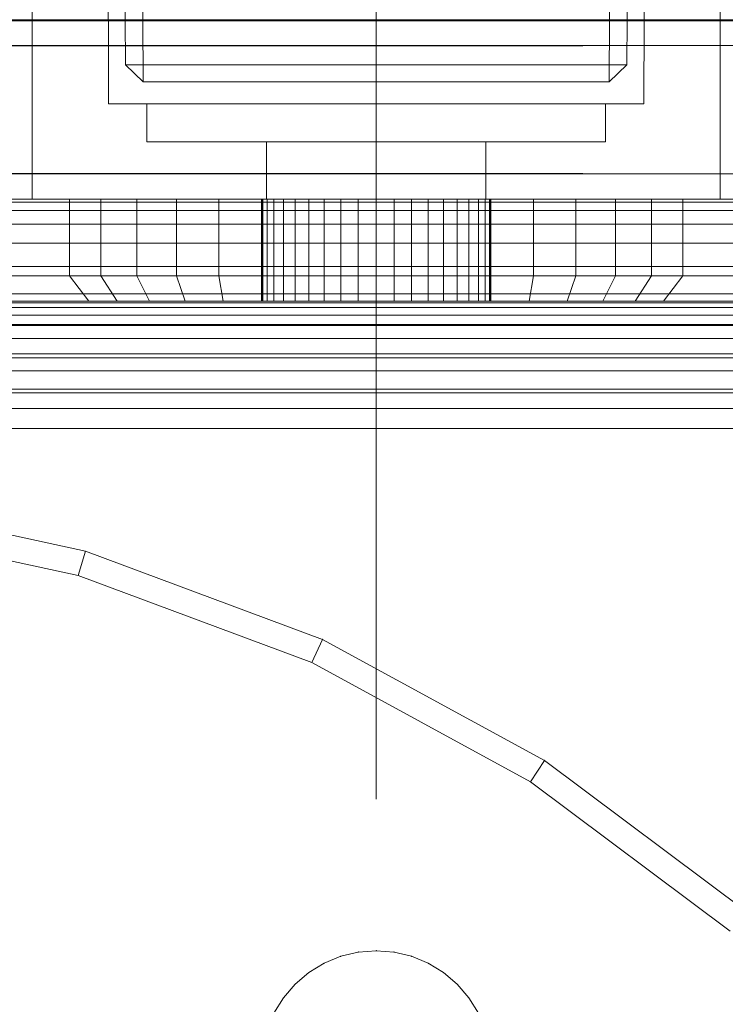
# Model space of a CAD drawing. Units: millimetres. Extents: x -912 to 5893, y -448 to 5842.
# Drawn here: x 2301 to 2329, y 2447 to 2486 of the extents above; entities that cross this region are included whole.
import ezdxf

# ---------------------------------------------------------------- set-up
doc = ezdxf.new("R2010")
doc.units = ezdxf.units.MM
for name, pattern in [('Dashed', [56.444445, 28.222222, -28.222222]), ('Dot & Dashed', [67.027776, 35.277777, -17.638888, 0, -14.111111]), ('Hidden Line', [39.122222, 28.222222, -10.9]), ('Wipeout_Contour', [1000, 0, -1000])]:
    doc.linetypes.add(name, pattern=pattern)
for name, color, linetype, lineweight in [('2D Drafting - General_Pen_No__101', 7, 'Continuous', 20), ('2D Drafting - General_Pen_No__62', 7, 'Continuous', 20), ('Interior - Furniture _Pen_No__101', 7, 'Continuous', 20), ('Interior - Furniture _Pen_No__87', 7, 'Continuous', 20), ('Structural - Bearing_Pen_No__69', 7, 'Continuous', 20), ('Structural - Bearing_Pen_No__87', 7, 'Continuous', 20), ('Structural - Bearing_Pen_No__89', 7, 'Continuous', 20), ('Structural - Bearing_Pen_No__90', 7, 'Continuous', 20)]:
    doc.layers.add(name, color=color, linetype=linetype, lineweight=lineweight)
for name, color, linetype in [('Dimensions', 7, 'Continuous'), ('Interior - Furniture', 7, 'Continuous'), ('Structural - Bearing', 7, 'Continuous')]:
    doc.layers.add(name, color=color, linetype=linetype)
doc.styles.get("Standard").update_dxf_attribs({"font": 'arial.ttf'})
doc.dimstyles.new('Leikkiset keinu', dxfattribs={"dimtxt": 150, "dimasz": 2.5, "dimexe": 0.06, "dimexo": 0.625, "dimtad": 0, "dimtih": 1, "dimtoh": 1, "dimdec": 0, "dimtxsty": 'Standard', "dimcen": 2.5, "dimadec": 0, "dimazin": 0, "dimtfac": 1, "dimtmove": 0, "dimatfit": 3, "dimfxl": 1, "dimarcsym": 0})

# ---------------------------------------------------------------- blocks, each defined once
blk = doc.blocks.new('Slab_4', base_point=(256, -330))
at = {"layer": 'Structural - Bearing_Pen_No__89', "linetype": 'Continuous', "flags": 128}
blk.add_lwpolyline([(256, -330), (324, -330, 0.414214), (330, -324), (330, -256, 0.414214), (324, -250), (256, -250, 0.414214), (250, -256), (250, -324, 0.414214)], format="xyb", close=True, dxfattribs=at)
blk = doc.blocks.new('Slab_5', base_point=(-318, 243))
at = {"layer": 'Structural - Bearing_Pen_No__89', "linetype": 'Continuous', "flags": 128}
blk.add_lwpolyline([(-318, 243), (-243, 243), (-243, 318), (243, 318), (243, 243), (318, 243), (318, -243), (243, -243), (243, -318), (-243, -318), (-243, -243), (-318, -243)], close=True, dxfattribs=at)
blk = doc.blocks.new('Wall_2', base_point=(249, -249))
at = {"color": 254, "linetype": 'Wipeout_Contour', "lineweight": 0, "ltscale": 1504.744842}
blk.add_wipeout([(249, -249), (324, -249), (318, -243), (243, -243)], dxfattribs=at).dxf.layer = 'Structural - Bearing'
at = {"layer": 'Structural - Bearing_Pen_No__87', "linetype": 'Continuous', "flags": 128}
for points in [[(318, -243), (243, -243)], [(249, -249), (324, -249)]]:
    blk.add_lwpolyline(points, dxfattribs=at)
blk = doc.blocks.new('A06_333(1)')
at = {"layer": 'Interior - Furniture _Pen_No__101', "linetype": 'Continuous'}
for p, q in [((29, -87, 29), (29, -29, 29)), ((29, -29, 29), (29, -87, 29)), ((29.111, -87, 29), (29.111, -29, 29)), ((29.111, -29, 29), (29.111, -87, 29)), ((29.44, -29, 29), (29.44, -87, 29)), ((29.44, -87, 29), (29.44, -29, 29)), ((29.981, -29, 29), (29.981, -87, 29)), ((29.981, -87, 29), (29.981, -29, 29)), ((30.719, -87, 29), (30.719, -29, 29)), ((30.719, -29, 29), (30.719, -87, 29)), ((31.636, -29, 29), (31.636, -87, 29)), ((31.636, -87, 29), (31.636, -29, 29)), ((32.71, -87, 29), (32.71, -29, 29)), ((32.71, -29, 29), (32.71, -87, 29)), ((33.914, -29, 29), (33.914, -87, 29)), ((33.914, -87, 29), (33.914, -29, 29)), ((35.219, -29, 29), (35.219, -87, 29)), ((35.219, -87, 29), (35.219, -29, 29)), ((36.592, -87, 29), (36.592, -29, 29)), ((36.592, -29, 29), (36.592, -87, 29)), ((38, -87, 29), (38, -29, 29)), ((38, -29, 29), (38, -87, 29)), ((57.592, -31.815, 29), (47.897, -29.707, 29)), ((47.897, -29.707, 29), (57.592, -31.815, 29)), ((57.592, -31.815, 29), (47.897, -29.707, 29)), ((47.897, -29.707, 29), (57.592, -31.815, 29)), ((33, -30, 29), (33, -86, 29)), ((33, -86, 29), (33, -30, 29)), ((33.062, -86, 29), (33.062, -30, 29)), ((33.245, -86, 29), (33.245, -30, 29)), ((33.545, -86, 29), (33.545, -30, 29)), ((33.955, -86, 29), (33.955, -30, 29)), ((34.464, -86, 29), (34.464, -30, 29)), ((35.061, -86, 29), (35.061, -30, 29)), ((35.73, -86, 29), (35.73, -30, 29)), ((36.455, -86, 29), (36.455, -30, 29)), ((37.218, -86, 29), (37.218, -30, 29)), ((38, -30, 29), (38, -86, 29)), ((38, -86, 29), (38, -30, 29)), ((47.754, -30.697, 29), (57.311, -32.774, 29)), ((57.311, -32.774, 29), (47.754, -30.697, 29)), ((57.311, -32.774, 29), (57.592, -31.815, 29)), ((57.592, -31.815, 29), (57.311, -32.774, 29)), ((66.889, -35.28, 29), (57.592, -31.815, 29)), ((66.889, -35.28, 29), (57.592, -31.815, 29)), ((57.592, -31.815, 29), (66.889, -35.28, 29)), ((57.592, -31.815, 29), (66.889, -35.28, 29)), ((57.311, -32.774, 29), (66.474, -36.19, 29)), ((66.474, -36.19, 29), (57.311, -32.774, 29)), ((66.474, -36.19, 29), (66.889, -35.28, 29)), ((66.889, -35.28, 29), (66.474, -36.19, 29)), ((75.599, -40.032, 29), (66.889, -35.28, 29)), ((75.599, -40.032, 29), (66.889, -35.28, 29)), ((66.889, -35.28, 29), (75.599, -40.032, 29)), ((66.889, -35.28, 29), (75.599, -40.032, 29)), ((66.474, -36.19, 29), (75.059, -40.873, 29)), ((75.059, -40.873, 29), (66.474, -36.19, 29)), ((29, -40.032, 29), (29, -45.974, 29)), ((29, -45.974, 29), (29, -40.032, 29)), ((32, -40.032, 29), (32, -45.974, 29)), ((32, -45.974, 29), (32, -40.032, 29)), ((75.599, -40.032, 29), (75.059, -40.873, 29)), ((75.059, -40.873, 29), (75.599, -40.032, 29)), ((83.545, -45.974, 29), (75.599, -40.032, 29)), ((75.599, -40.032, 29), (83.545, -45.974, 29)), ((83.545, -45.974, 29), (75.599, -40.032, 29)), ((75.599, -40.032, 29), (83.545, -45.974, 29)), ((33, -46.73, 29), (33, -40.873, 29)), ((33, -40.873, 29), (33, -46.73, 29)), ((75.059, -40.873, 29), (82.89, -46.73, 29)), ((82.89, -46.73, 29), (75.059, -40.873, 29)), ((29, -45.974, 29), (29, -47.202, 29)), ((32, -45.974, 29), (29, -45.974, 29)), ((29, -45.974, 29), (32, -45.974, 29)), ((29, -47.202, 29), (29, -45.974, 29)), ((32, -45.974, 29), (32, -47.202, 29)), ((33, -46.73, 29), (32, -45.974, 29)), ((32, -45.974, 29), (33, -46.73, 29)), ((32, -47.202, 29), (32, -45.974, 29)), ((33, -47.835, 29), (33, -46.73, 29)), ((33, -46.73, 29), (33, -47.835, 29)), ((29, -47.202, 29), (29, -48.615, 29)), ((32, -47.202, 29), (29, -47.202, 29)), ((29, -48.615, 29), (29, -47.202, 29)), ((32, -47.202, 29), (32, -48.615, 29)), ((33, -47.835, 29), (32, -47.202, 29)), ((32, -48.615, 29), (32, -47.202, 29)), ((33, -49.107, 29), (33, -47.835, 29)), ((33, -47.835, 29), (33, -49.107, 29)), ((29, -48.615, 29), (29, -50.172, 29)), ((32, -48.615, 29), (29, -48.615, 29)), ((29, -50.172, 29), (29, -48.615, 29)), ((29, -48.615, 29), (32, -48.615, 29)), ((32, -48.615, 29), (32, -50.172, 29)), ((33, -49.107, 29), (32, -48.615, 29)), ((32, -50.172, 29), (32, -48.615, 29)), ((32, -48.615, 29), (33, -49.107, 29)), ((33, -50.509, 29), (33, -49.107, 29)), ((33, -49.107, 29), (33, -50.509, 29)), ((29, -50.172, 29), (29, -51.829, 29)), ((29, -51.829, 29), (29, -50.172, 29)), ((29, -50.172, 29), (32, -50.172, 29)), ((32, -50.172, 29), (29, -50.172, 29)), ((32, -50.172, 29), (32, -51.829, 29)), ((32, -51.829, 29), (32, -50.172, 29)), ((32, -50.172, 29), (33, -50.509, 29)), ((33, -50.509, 29), (32, -50.172, 29)), ((33, -51.999, 29), (33, -50.509, 29)), ((33, -50.509, 29), (33, -51.999, 29)), ((29, -51.829, 29), (29, -53.535, 29)), ((32, -51.829, 29), (29, -51.829, 29)), ((29, -51.829, 29), (32, -51.829, 29)), ((29, -53.535, 29), (29, -51.829, 29)), ((32, -51.829, 29), (32, -53.535, 29)), ((33, -51.999, 29), (32, -51.829, 29)), ((32, -51.829, 29), (33, -51.999, 29)), ((32, -53.535, 29), (32, -51.829, 29)), ((33, -53.535, 29), (33, -51.999, 29)), ((33, -51.999, 29), (33, -53.535, 29)), ((33, -53.5, 29), (29, -53.5, 29)), ((29, -53.5, 29), (29, -53.555, 29)), ((29, -53.555, 29), (29, -53.5, 29)), ((29, -53.5, 29), (29, -53.555, 29)), ((29, -53.5, 29), (33, -53.5, 29)), ((29, -53.555, 29), (29, -53.5, 29)), ((29, -62.465, 29), (29, -53.535, 29)), ((29, -53.535, 29), (32, -53.535, 29)), ((29, -53.535, 29), (29, -62.465, 29)), ((32, -53.535, 29), (29, -53.535, 29)), ((29, -53.555, 29), (29, -53.72, 29)), ((33, -53.555, 29), (29, -53.555, 29)), ((29, -53.72, 29), (29, -53.555, 29)), ((29, -53.555, 29), (29, -53.72, 29)), ((33, -53.555, 29), (29, -53.555, 29)), ((29, -53.72, 29), (29, -53.555, 29)), ((29, -53.72, 29), (29, -53.99, 29)), ((33, -53.72, 29), (29, -53.72, 29)), ((29, -53.99, 29), (29, -53.72, 29)), ((29, -53.72, 29), (29, -53.99, 29)), ((33, -53.72, 29), (29, -53.72, 29)), ((29, -53.99, 29), (29, -53.72, 29)), ((32, -53.535, 29), (32, -62.465, 29)), ((33, -53.535, 29), (32, -53.535, 29)), ((32, -62.465, 29), (32, -53.535, 29)), ((32, -53.535, 29), (33, -53.535, 29)), ((33, -53.555, 29), (33, -53.5, 29)), ((33, -53.5, 29), (33, -53.555, 29)), ((33, -53.555, 29), (33, -53.5, 29)), ((33, -53.5, 29), (33, -53.555, 29)), ((33, -62.465, 29), (33, -53.535, 29)), ((33, -53.535, 29), (33, -62.465, 29)), ((33, -53.72, 29), (33, -53.555, 29)), ((33, -53.72, 29), (33, -53.555, 29)), ((33, -53.555, 29), (33, -53.72, 29)), ((33, -53.555, 29), (33, -53.72, 29)), ((33, -53.99, 29), (33, -53.72, 29)), ((33, -53.99, 29), (33, -53.72, 29)), ((33, -53.72, 29), (33, -53.99, 29)), ((33, -53.72, 29), (33, -53.99, 29)), ((33, -53.99, 29), (29, -53.99, 29)), ((29, -53.99, 29), (29, -54.359, 29)), ((29, -54.359, 29), (29, -53.99, 29)), ((29, -53.99, 29), (29, -54.359, 29)), ((33, -53.99, 29), (29, -53.99, 29)), ((29, -54.359, 29), (29, -53.99, 29)), ((33, -54.359, 29), (33, -53.99, 29)), ((33, -54.359, 29), (33, -53.99, 29)), ((33, -53.99, 29), (33, -54.359, 29)), ((33, -53.99, 29), (33, -54.359, 29)), ((60.957, -53.99, 29), (60.355, -54.359, 29)), ((60.355, -54.359, 29), (60.957, -53.99, 29)), ((60.957, -53.99, 29), (60.355, -54.359, 29)), ((60.355, -54.359, 29), (60.957, -53.99, 29)), ((29, -54.359, 29), (29, -54.818, 29)), ((33, -54.359, 29), (29, -54.359, 29)), ((29, -54.818, 29), (29, -54.359, 29)), ((29, -54.359, 29), (29, -54.818, 29)), ((33, -54.359, 29), (29, -54.359, 29)), ((29, -54.818, 29), (29, -54.359, 29)), ((33, -54.818, 29), (33, -54.359, 29)), ((33, -54.818, 29), (33, -54.359, 29)), ((33, -54.359, 29), (33, -54.818, 29)), ((33, -54.359, 29), (33, -54.818, 29)), ((59.818, -54.818, 29), (60.355, -54.359, 29)), ((60.355, -54.359, 29), (59.818, -54.818, 29)), ((60.355, -54.359, 29), (59.818, -54.818, 29)), ((59.818, -54.818, 29), (60.355, -54.359, 29)), ((33, -54.818, 29), (29, -54.818, 29)), ((29, -54.818, 29), (29, -55.355, 29)), ((29, -55.355, 29), (29, -54.818, 29)), ((29, -54.818, 29), (29, -55.355, 29)), ((33, -54.818, 29), (29, -54.818, 29)), ((29, -55.355, 29), (29, -54.818, 29)), ((33, -55.355, 29), (33, -54.818, 29)), ((33, -55.355, 29), (33, -54.818, 29)), ((33, -54.818, 29), (33, -55.355, 29)), ((33, -54.818, 29), (33, -55.355, 29)), ((59.818, -54.818, 29), (59.359, -55.355, 29)), ((59.359, -55.355, 29), (59.818, -54.818, 29)), ((59.818, -54.818, 29), (59.359, -55.355, 29)), ((59.359, -55.355, 29), (59.818, -54.818, 29)), ((29, -55.355, 29), (29, -55.957, 29)), ((33, -55.355, 29), (29, -55.355, 29)), ((29, -55.957, 29), (29, -55.355, 29)), ((29, -55.355, 29), (29, -55.957, 29)), ((33, -55.355, 29), (29, -55.355, 29)), ((29, -55.957, 29), (29, -55.355, 29)), ((33, -55.957, 29), (33, -55.355, 29)), ((33, -55.957, 29), (33, -55.355, 29)), ((33, -55.355, 29), (33, -55.957, 29)), ((33, -55.355, 29), (33, -55.957, 29)), ((58.99, -55.957, 29), (59.359, -55.355, 29)), ((59.359, -55.355, 29), (58.99, -55.957, 29)), ((59.359, -55.355, 29), (58.99, -55.957, 29)), ((58.99, -55.957, 29), (59.359, -55.355, 29)), ((29, -55.957, 29), (29, -56.609, 29)), ((33, -55.957, 29), (29, -55.957, 29)), ((29, -56.609, 29), (29, -55.957, 29)), ((29, -55.957, 29), (29, -56.609, 29)), ((33, -55.957, 29), (29, -55.957, 29)), ((29, -56.609, 29), (29, -55.957, 29)), ((33, -56.609, 29), (33, -55.957, 29)), ((33, -56.609, 29), (33, -55.957, 29)), ((33, -55.957, 29), (33, -56.609, 29)), ((33, -55.957, 29), (33, -56.609, 29)), ((58.72, -56.609, 29), (58.99, -55.957, 29)), ((58.99, -55.957, 29), (58.72, -56.609, 29)), ((58.99, -55.957, 29), (58.72, -56.609, 29)), ((58.72, -56.609, 29), (58.99, -55.957, 29)), ((33, -56.609, 29), (29, -56.609, 29)), ((29, -56.609, 29), (29, -57.296, 29)), ((29, -57.296, 29), (29, -56.609, 29)), ((29, -56.609, 29), (29, -57.296, 29)), ((33, -56.609, 29), (29, -56.609, 29)), ((29, -57.296, 29), (29, -56.609, 29)), ((33, -57.296, 29), (33, -56.609, 29)), ((33, -57.296, 29), (33, -56.609, 29)), ((33, -56.609, 29), (33, -57.296, 29)), ((33, -56.609, 29), (33, -57.296, 29)), ((58.72, -56.609, 29), (58.555, -57.296, 29)), ((58.555, -57.296, 29), (58.72, -56.609, 29)), ((58.72, -56.609, 29), (58.555, -57.296, 29)), ((58.555, -57.296, 29), (58.72, -56.609, 29)), ((29, -57.296, 29), (29, -58, 29)), ((33, -57.296, 29), (29, -57.296, 29)), ((29, -58, 29), (29, -57.296, 29)), ((29, -57.296, 29), (29, -58, 29)), ((33, -57.296, 29), (29, -57.296, 29)), ((29, -58, 29), (29, -57.296, 29)), ((33, -58, 29), (33, -57.296, 29)), ((33, -58, 29), (33, -57.296, 29)), ((33, -57.296, 29), (33, -58, 29)), ((33, -57.296, 29), (33, -58, 29)), ((58.5, -58, 29), (58.555, -57.296, 29)), ((58.555, -57.296, 29), (58.5, -58, 29)), ((58.555, -57.296, 29), (58.5, -58, 29)), ((58.5, -58, 29), (58.555, -57.296, 29)), ((33, -58, 29), (29, -58, 29)), ((29, -58, 29), (29, -58.704, 29)), ((29, -58.704, 29), (29, -58, 29)), ((29, -58, 29), (29, -58.704, 29)), ((29, -58, 29), (33, -58, 29)), ((29, -58.704, 29), (29, -58, 29)), ((33, -58.704, 29), (33, -58, 29)), ((33, -58.704, 29), (33, -58, 29)), ((33, -58, 29), (33, -58.704, 29)), ((33, -58, 29), (33, -58.704, 29)), ((58.5, -58, 29), (58.555, -58.704, 29)), ((58.555, -58.704, 29), (58.5, -58, 29)), ((58.5, -58, 29), (58.555, -58.704, 29)), ((58.555, -58.704, 29), (58.5, -58, 29)), ((29, -58.704, 29), (29, -59.391, 29)), ((33, -58.704, 29), (29, -58.704, 29)), ((29, -59.391, 29), (29, -58.704, 29)), ((29, -58.704, 29), (29, -59.391, 29)), ((29, -59.391, 29), (29, -58.704, 29)), ((29, -58.704, 29), (33, -58.704, 29)), ((33, -59.391, 29), (33, -58.704, 29)), ((33, -59.391, 29), (33, -58.704, 29)), ((33, -58.704, 29), (33, -59.391, 29)), ((33, -58.704, 29), (33, -59.391, 29)), ((58.72, -59.391, 29), (58.555, -58.704, 29)), ((58.555, -58.704, 29), (58.72, -59.391, 29)), ((58.555, -58.704, 29), (58.72, -59.391, 29)), ((58.72, -59.391, 29), (58.555, -58.704, 29)), ((29, -59.391, 29), (29, -60.043, 29)), ((33, -59.391, 29), (29, -59.391, 29)), ((29, -60.043, 29), (29, -59.391, 29)), ((29, -59.391, 29), (29, -60.043, 29)), ((33, -59.391, 29), (29, -59.391, 29)), ((29, -60.043, 29), (29, -59.391, 29)), ((33, -60.043, 29), (33, -59.391, 29)), ((33, -60.043, 29), (33, -59.391, 29)), ((33, -59.391, 29), (33, -60.043, 29)), ((33, -59.391, 29), (33, -60.043, 29)), ((58.99, -60.043, 29), (58.72, -59.391, 29)), ((58.72, -59.391, 29), (58.99, -60.043, 29)), ((58.72, -59.391, 29), (58.99, -60.043, 29)), ((58.99, -60.043, 29), (58.72, -59.391, 29)), ((33, -60.043, 29), (29, -60.043, 29)), ((29, -60.043, 29), (29, -60.645, 29)), ((29, -60.645, 29), (29, -60.043, 29)), ((29, -60.043, 29), (29, -60.645, 29)), ((33, -60.043, 29), (29, -60.043, 29)), ((29, -60.645, 29), (29, -60.043, 29)), ((33, -60.645, 29), (33, -60.043, 29)), ((33, -60.645, 29), (33, -60.043, 29)), ((33, -60.043, 29), (33, -60.645, 29)), ((33, -60.043, 29), (33, -60.645, 29)), ((58.99, -60.043, 29), (59.359, -60.645, 29)), ((59.359, -60.645, 29), (58.99, -60.043, 29)), ((58.99, -60.043, 29), (59.359, -60.645, 29)), ((59.359, -60.645, 29), (58.99, -60.043, 29)), ((29, -60.645, 29), (29, -61.182, 29)), ((33, -60.645, 29), (29, -60.645, 29)), ((29, -60.645, 29), (29, -61.182, 29)), ((29, -61.182, 29), (29, -60.645, 29)), ((33, -60.645, 29), (29, -60.645, 29)), ((29, -61.182, 29), (29, -60.645, 29)), ((33, -61.182, 29), (33, -60.645, 29)), ((33, -61.182, 29), (33, -60.645, 29)), ((33, -60.645, 29), (33, -61.182, 29)), ((33, -60.645, 29), (33, -61.182, 29)), ((59.818, -61.182, 29), (59.359, -60.645, 29)), ((59.359, -60.645, 29), (59.818, -61.182, 29)), ((59.359, -60.645, 29), (59.818, -61.182, 29)), ((59.818, -61.182, 29), (59.359, -60.645, 29)), ((33, -61.182, 29), (29, -61.182, 29)), ((29, -61.182, 29), (29, -61.641, 29)), ((29, -61.182, 29), (29, -61.641, 29)), ((29, -61.641, 29), (29, -61.182, 29)), ((33, -61.182, 29), (29, -61.182, 29)), ((29, -61.641, 29), (29, -61.182, 29)), ((33, -61.641, 29), (33, -61.182, 29)), ((33, -61.641, 29), (33, -61.182, 29)), ((33, -61.182, 29), (33, -61.641, 29)), ((33, -61.182, 29), (33, -61.641, 29)), ((59.818, -61.182, 29), (60.355, -61.641, 29)), ((60.355, -61.641, 29), (59.818, -61.182, 29)), ((59.818, -61.182, 29), (60.355, -61.641, 29)), ((60.355, -61.641, 29), (59.818, -61.182, 29)), ((29, -61.641, 29), (29, -62.01, 29)), ((33, -61.641, 29), (29, -61.641, 29)), ((29, -61.641, 29), (29, -62.01, 29)), ((29, -62.01, 29), (29, -61.641, 29)), ((33, -61.641, 29), (29, -61.641, 29)), ((29, -62.01, 29), (29, -61.641, 29)), ((33, -62.01, 29), (33, -61.641, 29)), ((33, -62.01, 29), (33, -61.641, 29)), ((33, -61.641, 29), (33, -62.01, 29)), ((33, -61.641, 29), (33, -62.01, 29)), ((60.957, -62.01, 29), (60.355, -61.641, 29)), ((60.355, -61.641, 29), (60.957, -62.01, 29)), ((60.355, -61.641, 29), (60.957, -62.01, 29)), ((60.957, -62.01, 29), (60.355, -61.641, 29)), ((29, -62.01, 29), (29, -62.28, 29)), ((33, -62.01, 29), (29, -62.01, 29)), ((29, -62.01, 29), (29, -62.28, 29)), ((29, -62.28, 29), (29, -62.01, 29)), ((33, -62.01, 29), (29, -62.01, 29)), ((29, -62.28, 29), (29, -62.01, 29)), ((33, -62.28, 29), (33, -62.01, 29)), ((33, -62.28, 29), (33, -62.01, 29)), ((33, -62.01, 29), (33, -62.28, 29)), ((33, -62.01, 29), (33, -62.28, 29)), ((33, -62.28, 29), (29, -62.28, 29)), ((29, -62.28, 29), (29, -62.445, 29)), ((29, -62.28, 29), (29, -62.445, 29)), ((29, -62.445, 29), (29, -62.28, 29)), ((33, -62.28, 29), (29, -62.28, 29)), ((29, -62.445, 29), (29, -62.28, 29)), ((29, -62.445, 29), (29, -62.5, 29)), ((33, -62.445, 29), (29, -62.445, 29)), ((29, -62.445, 29), (29, -62.5, 29)), ((29, -62.5, 29), (29, -62.445, 29)), ((33, -62.445, 29), (29, -62.445, 29)), ((29, -62.5, 29), (29, -62.445, 29)), ((32, -62.465, 29), (29, -62.465, 29)), ((29, -62.465, 29), (29, -64.171, 29)), ((29, -62.465, 29), (32, -62.465, 29)), ((29, -64.171, 29), (29, -62.465, 29)), ((29, -62.5, 29), (33, -62.5, 29)), ((33, -62.5, 29), (29, -62.5, 29)), ((32, -62.465, 29), (32, -64.171, 29)), ((33, -62.465, 29), (32, -62.465, 29)), ((32, -62.465, 29), (33, -62.465, 29)), ((32, -64.171, 29), (32, -62.465, 29)), ((33, -62.445, 29), (33, -62.28, 29)), ((33, -62.445, 29), (33, -62.28, 29)), ((33, -62.28, 29), (33, -62.445, 29)), ((33, -62.28, 29), (33, -62.445, 29)), ((33, -62.5, 29), (33, -62.445, 29)), ((33, -62.5, 29), (33, -62.445, 29)), ((33, -62.445, 29), (33, -62.5, 29)), ((33, -62.445, 29), (33, -62.5, 29)), ((33, -64.001, 29), (33, -62.465, 29)), ((33, -62.465, 29), (33, -64.001, 29)), ((33, -64.001, 29), (32, -64.171, 29)), ((32, -64.171, 29), (33, -64.001, 29)), ((33, -65.491, 29), (33, -64.001, 29)), ((33, -64.001, 29), (33, -65.491, 29)), ((29, -64.171, 29), (29, -65.828, 29)), ((32, -64.171, 29), (29, -64.171, 29)), ((29, -65.828, 29), (29, -64.171, 29)), ((29, -64.171, 29), (32, -64.171, 29)), ((32, -64.171, 29), (32, -65.828, 29)), ((32, -65.828, 29), (32, -64.171, 29)), ((32, -65.828, 29), (33, -65.491, 29)), ((33, -65.491, 29), (32, -65.828, 29)), ((33, -66.893, 29), (33, -65.491, 29)), ((33, -65.491, 29), (33, -66.893, 29)), ((29, -65.828, 29), (29, -67.385, 29)), ((29, -67.385, 29), (29, -65.828, 29)), ((29, -65.828, 29), (32, -65.828, 29)), ((32, -65.828, 29), (29, -65.828, 29)), ((32, -65.828, 29), (32, -67.385, 29)), ((32, -67.385, 29), (32, -65.828, 29)), ((33, -66.893, 29), (32, -67.385, 29)), ((32, -67.385, 29), (33, -66.893, 29)), ((33, -68.165, 29), (33, -66.893, 29)), ((33, -66.893, 29), (33, -68.165, 29)), ((29, -67.385, 29), (29, -68.798, 29)), ((32, -67.385, 29), (29, -67.385, 29)), ((29, -67.385, 29), (32, -67.385, 29)), ((29, -68.798, 29), (29, -67.385, 29)), ((32, -67.385, 29), (32, -68.798, 29)), ((32, -68.798, 29), (32, -67.385, 29)), ((33, -68.165, 29), (32, -68.798, 29)), ((33, -69.27, 29), (33, -68.165, 29)), ((33, -68.165, 29), (33, -69.27, 29)), ((29, -68.798, 29), (29, -70.026, 29)), ((32, -68.798, 29), (29, -68.798, 29)), ((29, -70.026, 29), (29, -68.798, 29)), ((32, -68.798, 29), (32, -70.026, 29)), ((32, -70.026, 29), (32, -68.798, 29)), ((33, -69.27, 29), (32, -70.026, 29)), ((32, -70.026, 29), (33, -69.27, 29)), ((33, -75.127, 29), (33, -69.27, 29)), ((33, -69.27, 29), (33, -75.127, 29)), ((29, -70.026, 29), (29, -75.968, 29)), ((29, -75.968, 29), (29, -70.026, 29)), ((29, -70.026, 29), (32, -70.026, 29)), ((32, -70.026, 29), (29, -70.026, 29)), ((32, -70.026, 29), (32, -75.968, 29)), ((32, -75.968, 29), (32, -70.026, 29))]:
    blk.add_line(p, q, dxfattribs=at)
for p in [(57.592, -31.815, 29), (57.592, -31.815, 29), (66.889, -35.28, 29), (66.889, -35.28, 29), (75.599, -40.032, 29), (75.599, -40.032, 29), (60.355, -54.359, 29), (59.818, -54.818, 29), (59.359, -55.355, 29), (58.99, -55.957, 29), (58.72, -56.609, 29), (58.555, -57.296, 29), (58.5, -58, 29), (58.555, -58.704, 29), (58.72, -59.391, 29), (58.99, -60.043, 29), (59.359, -60.645, 29), (59.818, -61.182, 29), (60.355, -61.641, 29)]:
    blk.add_point(p, dxfattribs=at)
blk = doc.blocks.new('00_100101_mice_black')
at = {"layer": 'Interior - Furniture _Pen_No__87', "linetype": 'Continuous'}
for p, q in [((12.16, 18.262), (9.531, 17.689)), ((12.2, 18.262), (12.16, 18.262)), ((13.45, 18.402), (12.2, 18.266)), ((12.281, 18.262), (12.2, 18.262)), ((12.398, 18.262), (12.281, 18.262)), ((12.549, 18.262), (12.398, 18.262)), ((12.728, 18.262), (12.549, 18.262)), ((12.931, 18.262), (12.728, 18.262)), ((13.152, 18.262), (12.931, 18.262)), ((13.383, 18.262), (13.152, 18.262)), ((13.383, 18.262), (13.617, 18.262)), ((13.617, 18.262), (13.383, 18.262)), ((13.45, 17.747), (13.45, 18.402)), ((13.471, 18.402), (13.459, 18.402)), ((13.487, 18.402), (13.471, 18.402)), ((13.504, 18.402), (13.487, 18.402)), ((13.496, 18.402), (13.504, 18.402)), ((13.521, 18.402), (13.504, 18.402)), ((13.535, 18.402), (13.521, 18.402)), ((13.535, 18.402), (13.541, 18.402)), ((13.55, 17.747), (13.55, 18.402)), ((13.55, 18.402), (14.8, 18.266)), ((13.848, 18.262), (13.617, 18.262)), ((14.069, 18.262), (13.848, 18.262)), ((14.272, 18.262), (14.069, 18.262)), ((14.451, 18.262), (14.272, 18.262)), ((14.602, 18.262), (14.451, 18.262)), ((14.719, 18.262), (14.602, 18.262)), ((14.8, 18.262), (14.719, 18.262)), ((14.84, 18.262), (14.8, 18.262)), ((14.84, 18.262), (17.469, 17.689)), ((9.531, 17.689), (6.922, 16.755)), ((8.871, 17.02), (11.177, 17.542)), ((9.652, 17.689), (9.531, 17.689)), ((9.889, 17.689), (9.652, 17.689)), ((10.237, 17.689), (9.889, 17.689)), ((10.683, 17.689), (10.237, 17.689)), ((11.215, 17.689), (10.683, 17.689)), ((11.247, 17.542), (11.177, 17.542)), ((11.816, 17.689), (11.215, 17.689)), ((11.247, 17.55), (12.51, 17.704)), ((11.386, 17.542), (11.247, 17.542)), ((11.59, 17.542), (11.386, 17.542)), ((11.851, 17.542), (11.59, 17.542)), ((12.469, 17.689), (11.816, 17.689)), ((12.162, 17.542), (11.851, 17.542)), ((12.514, 17.542), (12.162, 17.542)), ((13.153, 17.689), (12.469, 17.689)), ((12.54, 17.704), (12.51, 17.704)), ((12.896, 17.542), (12.514, 17.542)), ((12.6, 17.704), (12.54, 17.704)), ((12.686, 17.704), (12.6, 17.704)), ((12.686, 17.712), (13.45, 17.747)), ((12.798, 17.704), (12.686, 17.704)), ((12.93, 17.704), (12.798, 17.704)), ((13.297, 17.542), (12.896, 17.542)), ((13.08, 17.704), (12.93, 17.704)), ((13.243, 17.704), (13.08, 17.704)), ((13.153, 17.689), (13.847, 17.689)), ((13.847, 17.689), (13.153, 17.689)), ((13.413, 17.704), (13.243, 17.704)), ((13.297, 17.542), (13.703, 17.542)), ((13.703, 17.542), (13.297, 17.542)), ((13.413, 17.704), (13.587, 17.704)), ((13.587, 17.704), (13.413, 17.704)), ((13.471, 17.747), (13.459, 17.747)), ((13.487, 17.747), (13.471, 17.747)), ((13.504, 17.747), (13.487, 17.747)), ((13.496, 17.747), (13.504, 17.747)), ((13.521, 17.747), (13.504, 17.747)), ((13.535, 17.747), (13.521, 17.747)), ((13.535, 17.747), (13.541, 17.747)), ((14.314, 17.712), (13.55, 17.747)), ((13.757, 17.704), (13.587, 17.704)), ((14.104, 17.542), (13.703, 17.542)), ((13.92, 17.704), (13.757, 17.704)), ((14.531, 17.689), (13.847, 17.689)), ((14.07, 17.704), (13.92, 17.704)), ((14.202, 17.704), (14.07, 17.704)), ((14.486, 17.542), (14.104, 17.542)), ((14.314, 17.704), (14.202, 17.704)), ((14.4, 17.704), (14.314, 17.704)), ((14.46, 17.704), (14.4, 17.704)), ((14.49, 17.704), (14.46, 17.704)), ((14.838, 17.542), (14.486, 17.542)), ((15.753, 17.55), (14.49, 17.704)), ((15.184, 17.689), (14.531, 17.689)), ((15.149, 17.542), (14.838, 17.542)), ((15.41, 17.542), (15.149, 17.542)), ((15.785, 17.689), (15.184, 17.689)), ((15.614, 17.542), (15.41, 17.542)), ((15.753, 17.542), (15.614, 17.542)), ((15.823, 17.542), (15.753, 17.542)), ((16.317, 17.689), (15.785, 17.689)), ((18.129, 17.02), (15.823, 17.542)), ((16.763, 17.689), (16.317, 17.689)), ((17.111, 17.689), (16.763, 17.689)), ((17.348, 17.689), (17.111, 17.689)), ((17.469, 17.689), (17.348, 17.689)), ((17.469, 17.689), (20.078, 16.755)), ((6.873, 16.302), (8.871, 17.02)), ((9.012, 17.02), (8.871, 17.02)), ((9.289, 17.02), (9.012, 17.02)), ((9.694, 17.02), (9.289, 17.02)), ((10.214, 17.02), (9.694, 17.02)), ((10.835, 17.02), (10.214, 17.02)), ((11.536, 17.02), (10.835, 17.02)), ((12.297, 17.02), (11.536, 17.02)), ((13.095, 17.02), (12.297, 17.02)), ((13.095, 17.02), (13.905, 17.02)), ((13.905, 17.02), (13.095, 17.02)), ((14.703, 17.02), (13.905, 17.02)), ((15.464, 17.02), (14.703, 17.02)), ((16.165, 17.02), (15.464, 17.02)), ((16.786, 17.02), (16.165, 17.02)), ((17.306, 17.02), (16.786, 17.02)), ((17.711, 17.02), (17.306, 17.02)), ((17.988, 17.02), (17.711, 17.02)), ((18.129, 17.02), (17.988, 17.02)), ((20.127, 16.302), (18.129, 17.02)), ((6.922, 16.755), (5.024, 15.817)), ((7.122, 16.755), (6.922, 16.755)), ((7.515, 16.755), (7.122, 16.755)), ((8.091, 16.755), (7.515, 16.755)), ((8.831, 16.755), (8.091, 16.755)), ((9.713, 16.755), (8.831, 16.755)), ((10.709, 16.755), (9.713, 16.755)), ((11.791, 16.755), (10.709, 16.755)), ((12.924, 16.755), (11.791, 16.755)), ((12.924, 16.755), (14.076, 16.755)), ((14.076, 16.755), (12.924, 16.755)), ((15.209, 16.755), (14.076, 16.755)), ((16.291, 16.755), (15.209, 16.755)), ((17.287, 16.755), (16.291, 16.755)), ((18.169, 16.755), (17.287, 16.755)), ((18.909, 16.755), (18.169, 16.755)), ((19.485, 16.755), (18.909, 16.755)), ((19.878, 16.755), (19.485, 16.755)), ((20.078, 16.755), (19.878, 16.755)), ((20.078, 16.755), (21.976, 15.817)), ((5.459, 15.626), (6.873, 16.302)), ((7.075, 16.302), (6.873, 16.302)), ((7.471, 16.302), (7.075, 16.302)), ((8.051, 16.302), (7.471, 16.302)), ((8.796, 16.302), (8.051, 16.302)), ((9.685, 16.302), (8.796, 16.302)), ((10.689, 16.302), (9.685, 16.302)), ((11.778, 16.302), (10.689, 16.302)), ((12.92, 16.302), (11.778, 16.302)), ((12.92, 16.302), (14.08, 16.302)), ((14.08, 16.302), (12.92, 16.302)), ((15.222, 16.302), (14.08, 16.302)), ((16.311, 16.302), (15.222, 16.302)), ((17.315, 16.302), (16.311, 16.302)), ((18.204, 16.302), (17.315, 16.302)), ((18.949, 16.302), (18.204, 16.302)), ((19.529, 16.302), (18.949, 16.302)), ((19.925, 16.302), (19.529, 16.302)), ((20.127, 16.302), (19.925, 16.302)), ((21.541, 15.626), (20.127, 16.302)), ((5.024, 15.817), (3.651, 14.98)), ((4.343, 14.981), (5.459, 15.626)), ((5.282, 15.817), (5.024, 15.817)), ((5.789, 15.817), (5.282, 15.817)), ((5.704, 15.626), (5.459, 15.626)), ((6.185, 15.626), (5.704, 15.626)), ((6.531, 15.817), (5.789, 15.817)), ((6.888, 15.626), (6.185, 15.626)), ((7.484, 15.817), (6.531, 15.817)), ((7.793, 15.626), (6.888, 15.626)), ((8.62, 15.817), (7.484, 15.817)), ((8.871, 15.626), (7.793, 15.626)), ((9.904, 15.817), (8.62, 15.817)), ((10.089, 15.626), (8.871, 15.626)), ((11.298, 15.817), (9.904, 15.817)), ((11.411, 15.626), (10.089, 15.626)), ((12.758, 15.817), (11.298, 15.817)), ((12.797, 15.626), (11.411, 15.626)), ((12.758, 15.817), (14.242, 15.817)), ((14.242, 15.817), (12.758, 15.817)), ((12.797, 15.626), (14.203, 15.626)), ((14.203, 15.626), (12.797, 15.626)), ((15.589, 15.626), (14.203, 15.626)), ((15.702, 15.817), (14.242, 15.817)), ((16.911, 15.626), (15.589, 15.626)), ((17.096, 15.817), (15.702, 15.817)), ((18.129, 15.626), (16.911, 15.626)), ((18.38, 15.817), (17.096, 15.817)), ((19.207, 15.626), (18.129, 15.626)), ((19.516, 15.817), (18.38, 15.817)), ((20.112, 15.626), (19.207, 15.626)), ((20.469, 15.817), (19.516, 15.817)), ((20.815, 15.626), (20.112, 15.626)), ((21.211, 15.817), (20.469, 15.817)), ((21.296, 15.626), (20.815, 15.626)), ((21.718, 15.817), (21.211, 15.817)), ((21.541, 15.626), (21.296, 15.626)), ((22.657, 14.981), (21.541, 15.626)), ((21.976, 15.817), (21.718, 15.817)), ((21.976, 15.817), (23.349, 14.98)), ((2.978, 14.98), (2.342, 14.546)), ((3, 3.75), (2.978, 14.98)), ((3.297, 14.98), (2.978, 14.98)), ((3.927, 14.98), (3.297, 14.98)), ((3.95, 14.98), (3.651, 14.98)), ((3.651, 14.98), (3.661, 5.283)), ((4.848, 14.98), (3.927, 14.98)), ((4.539, 14.98), (3.95, 14.98)), ((4.355, 4.613), (4.343, 14.981)), ((5.401, 14.98), (4.539, 14.98)), ((6.031, 14.98), (4.848, 14.98)), ((6.509, 14.98), (5.401, 14.98)), ((7.442, 14.98), (6.031, 14.98)), ((7.829, 14.98), (6.509, 14.98)), ((9.036, 14.98), (7.442, 14.98)), ((9.322, 14.98), (7.829, 14.98)), ((10.766, 14.98), (9.036, 14.98)), ((10.941, 14.98), (9.322, 14.98)), ((12.579, 14.98), (10.766, 14.98)), ((12.638, 14.98), (10.941, 14.98)), ((14.421, 14.98), (12.579, 14.98)), ((14.362, 14.98), (12.638, 14.98)), ((16.059, 14.98), (14.362, 14.98)), ((16.234, 14.98), (14.421, 14.98)), ((17.678, 14.98), (16.059, 14.98)), ((17.964, 14.98), (16.234, 14.98)), ((19.171, 14.98), (17.678, 14.98)), ((19.558, 14.98), (17.964, 14.98)), ((20.491, 14.98), (19.171, 14.98)), ((20.969, 14.98), (19.558, 14.98)), ((21.599, 14.98), (20.491, 14.98)), ((22.152, 14.98), (20.969, 14.98)), ((22.461, 14.98), (21.599, 14.98)), ((23.073, 14.98), (22.152, 14.98)), ((23.05, 14.98), (22.461, 14.98)), ((22.645, 4.613), (22.657, 14.981)), ((23.349, 14.98), (23.05, 14.98)), ((23.703, 14.98), (23.073, 14.98)), ((23.349, 14.98), (23.339, 5.283)), ((24.022, 14.98), (23.703, 14.98)), ((24, 3.75), (24.022, 14.98)), ((24.022, 14.98), (24.658, 14.546)), ((2.342, 14.546), (1.525, 13.778)), ((2.681, 14.546), (2.342, 14.546)), ((3.348, 14.546), (2.681, 14.546)), ((4.325, 14.546), (3.348, 14.546)), ((5.58, 14.546), (4.325, 14.546)), ((7.075, 14.546), (5.58, 14.546)), ((8.766, 14.546), (7.075, 14.546)), ((10.601, 14.546), (8.766, 14.546)), ((12.524, 14.546), (10.601, 14.546)), ((12.524, 14.546), (14.476, 14.546)), ((14.476, 14.546), (12.524, 14.546)), ((16.399, 14.546), (14.476, 14.546)), ((18.234, 14.546), (16.399, 14.546)), ((19.925, 14.546), (18.234, 14.546)), ((21.42, 14.546), (19.925, 14.546)), ((22.675, 14.546), (21.42, 14.546)), ((23.652, 14.546), (22.675, 14.546)), ((24.319, 14.546), (23.652, 14.546)), ((24.658, 14.546), (24.319, 14.546)), ((24.658, 14.546), (25.475, 13.778)), ((1.525, 13.778), (0.786, 12.74)), ((1.889, 13.778), (1.525, 13.778)), ((2.605, 13.778), (1.889, 13.778)), ((3.653, 13.778), (2.605, 13.778)), ((5, 13.778), (3.653, 13.778)), ((6.605, 13.778), (5, 13.778)), ((8.42, 13.778), (6.605, 13.778)), ((10.389, 13.778), (8.42, 13.778)), ((12.452, 13.778), (10.389, 13.778)), ((12.452, 13.778), (14.548, 13.778)), ((14.548, 13.778), (12.452, 13.778)), ((16.611, 13.778), (14.548, 13.778)), ((18.58, 13.778), (16.611, 13.778)), ((20.395, 13.778), (18.58, 13.778)), ((22, 13.778), (20.395, 13.778)), ((23.347, 13.778), (22, 13.778)), ((24.395, 13.778), (23.347, 13.778)), ((25.111, 13.778), (24.395, 13.778)), ((25.475, 13.778), (25.111, 13.778)), ((25.475, 13.778), (26.214, 12.74)), ((0.786, 12.74), (0.386, 11.883)), ((1.172, 12.74), (0.786, 12.74)), ((1.933, 12.74), (1.172, 12.74)), ((3.045, 12.74), (1.933, 12.74)), ((4.475, 12.74), (3.045, 12.74)), ((6.18, 12.74), (4.475, 12.74)), ((8.106, 12.74), (6.18, 12.74)), ((10.197, 12.74), (8.106, 12.74)), ((12.388, 12.74), (10.197, 12.74)), ((12.388, 12.74), (14.612, 12.74)), ((14.612, 12.74), (12.388, 12.74)), ((16.803, 12.74), (14.612, 12.74)), ((18.894, 12.74), (16.803, 12.74)), ((20.82, 12.74), (18.894, 12.74)), ((22.525, 12.74), (20.82, 12.74)), ((23.955, 12.74), (22.525, 12.74)), ((25.067, 12.74), (23.955, 12.74)), ((25.828, 12.74), (25.067, 12.74)), ((26.214, 12.74), (25.828, 12.74)), ((26.214, 12.74), (26.614, 11.883)), ((0.386, 11.883), (0.089, 10.789)), ((0.785, 11.883), (0.386, 11.883)), ((1.57, 11.883), (0.785, 11.883)), ((2.717, 11.883), (1.57, 11.883)), ((4.192, 11.883), (2.717, 11.883)), ((5.95, 11.883), (4.192, 11.883)), ((7.937, 11.883), (5.95, 11.883)), ((10.093, 11.883), (7.937, 11.883)), ((12.353, 11.883), (10.093, 11.883)), ((12.353, 11.883), (14.647, 11.883)), ((14.647, 11.883), (12.353, 11.883)), ((16.907, 11.883), (14.647, 11.883)), ((19.063, 11.883), (16.907, 11.883)), ((21.05, 11.883), (19.063, 11.883)), ((22.808, 11.883), (21.05, 11.883)), ((24.283, 11.883), (22.808, 11.883)), ((25.43, 11.883), (24.283, 11.883)), ((26.215, 11.883), (25.43, 11.883)), ((26.614, 11.883), (26.215, 11.883)), ((26.614, 11.883), (26.911, 10.789)), ((0.089, 10.789), (0, 9.75)), ((0.497, 10.789), (0.089, 10.789)), ((1.299, 10.789), (0.497, 10.789)), ((2.473, 10.789), (1.299, 10.789)), ((3.981, 10.789), (2.473, 10.789)), ((5.779, 10.789), (3.981, 10.789)), ((7.811, 10.789), (5.779, 10.789)), ((10.016, 10.789), (7.811, 10.789)), ((12.327, 10.789), (10.016, 10.789)), ((12.327, 10.789), (14.673, 10.789)), ((14.673, 10.789), (12.327, 10.789)), ((16.984, 10.789), (14.673, 10.789)), ((19.189, 10.789), (16.984, 10.789)), ((21.221, 10.789), (19.189, 10.789)), ((23.019, 10.789), (21.221, 10.789)), ((24.527, 10.789), (23.019, 10.789)), ((25.701, 10.789), (24.527, 10.789)), ((26.503, 10.789), (25.701, 10.789)), ((26.911, 10.789), (26.503, 10.789)), ((26.911, 10.789), (27, 9.75)), ((0.41, 9.75), (0, 9.75)), ((0, 9.75), (0, 0)), ((1.218, 9.75), (0.41, 9.75)), ((2.399, 9.75), (1.218, 9.75)), ((3.918, 9.75), (2.399, 9.75)), ((5.727, 9.75), (3.918, 9.75)), ((7.773, 9.75), (5.727, 9.75)), ((9.993, 9.75), (7.773, 9.75)), ((12.319, 9.75), (9.993, 9.75)), ((12.319, 9.75), (14.681, 9.75)), ((14.681, 9.75), (12.319, 9.75)), ((17.007, 9.75), (14.681, 9.75)), ((19.227, 9.75), (17.007, 9.75)), ((21.273, 9.75), (19.227, 9.75)), ((23.082, 9.75), (21.273, 9.75)), ((24.601, 9.75), (23.082, 9.75)), ((25.782, 9.75), (24.601, 9.75)), ((26.59, 9.75), (25.782, 9.75)), ((27, 9.75), (26.59, 9.75)), ((27, 9.75), (27, 0)), ((3.661, 5.283), (4.355, 4.613)), ((3.96, 5.283), (3.661, 5.283)), ((4.549, 5.283), (3.96, 5.283)), ((5.41, 5.283), (4.549, 5.283)), ((6.516, 5.283), (5.41, 5.283)), ((7.835, 5.283), (6.516, 5.283)), ((9.326, 5.283), (7.835, 5.283)), ((10.944, 5.283), (9.326, 5.283)), ((12.639, 5.283), (10.944, 5.283)), ((12.639, 5.283), (14.361, 5.283)), ((14.361, 5.283), (12.639, 5.283)), ((16.056, 5.283), (14.361, 5.283)), ((17.674, 5.283), (16.056, 5.283)), ((19.165, 5.283), (17.674, 5.283)), ((20.484, 5.283), (19.165, 5.283)), ((21.59, 5.283), (20.484, 5.283)), ((22.451, 5.283), (21.59, 5.283)), ((23.04, 5.283), (22.451, 5.283)), ((23.339, 5.283), (22.645, 4.613)), ((23.339, 5.283), (23.04, 5.283)), ((4.632, 4.613), (4.355, 4.613)), ((5.18, 4.613), (4.632, 4.613)), ((5.98, 4.613), (5.18, 4.613)), ((7.009, 4.613), (5.98, 4.613)), ((8.234, 4.613), (7.009, 4.613)), ((9.62, 4.613), (8.234, 4.613)), ((11.124, 4.613), (9.62, 4.613)), ((12.7, 4.613), (11.124, 4.613)), ((12.7, 4.613), (14.3, 4.613)), ((14.3, 4.613), (12.7, 4.613)), ((15.876, 4.613), (14.3, 4.613)), ((17.38, 4.613), (15.876, 4.613)), ((18.766, 4.613), (17.38, 4.613)), ((19.991, 4.613), (18.766, 4.613)), ((21.02, 4.613), (19.991, 4.613)), ((21.82, 4.613), (21.02, 4.613)), ((22.368, 4.613), (21.82, 4.613)), ((22.645, 4.613), (22.368, 4.613)), ((3.319, 3.75), (3, 3.75)), ((3.947, 3.75), (3.319, 3.75)), ((4.866, 3.75), (3.947, 3.75)), ((4.5, 2.25), (4.5, 3.75)), ((6.047, 3.75), (4.866, 3.75)), ((7.454, 3.75), (6.047, 3.75)), ((9.046, 3.75), (7.454, 3.75)), ((10.772, 3.75), (9.046, 3.75)), ((12.581, 3.75), (10.772, 3.75)), ((14.419, 3.75), (12.581, 3.75)), ((16.228, 3.75), (14.419, 3.75)), ((17.954, 3.75), (16.228, 3.75)), ((19.546, 3.75), (17.954, 3.75)), ((20.953, 3.75), (19.546, 3.75)), ((22.134, 3.75), (20.953, 3.75)), ((23.053, 3.75), (22.134, 3.75)), ((22.5, 2.25), (22.5, 3.75)), ((23.681, 3.75), (23.053, 3.75)), ((24, 3.75), (23.681, 3.75)), ((4.773, 2.25), (4.5, 2.25)), ((5.312, 2.25), (4.773, 2.25)), ((6.099, 2.25), (5.312, 2.25)), ((7.112, 2.25), (6.099, 2.25)), ((8.318, 2.25), (7.112, 2.25)), ((9.682, 2.25), (8.318, 2.25)), ((9.204, 0), (9.204, 2.25)), ((11.162, 2.25), (9.682, 2.25)), ((12.713, 2.25), (11.162, 2.25)), ((14.287, 2.25), (12.713, 2.25)), ((15.838, 2.25), (14.287, 2.25)), ((17.318, 2.25), (15.838, 2.25)), ((18.682, 2.25), (17.318, 2.25)), ((17.796, 0), (17.796, 2.25)), ((19.888, 2.25), (18.682, 2.25)), ((20.901, 2.25), (19.888, 2.25)), ((21.688, 2.25), (20.901, 2.25)), ((22.227, 2.25), (21.688, 2.25)), ((22.5, 2.25), (22.227, 2.25)), ((0.41, 0), (0, 0)), ((1.218, 0), (0.41, 0)), ((2.399, 0), (1.218, 0)), ((3.918, 0), (2.399, 0)), ((5.727, 0), (3.918, 0)), ((7.773, 0), (5.727, 0)), ((9.993, 0), (7.773, 0)), ((12.319, 0), (9.993, 0)), ((14.681, 0), (12.319, 0)), ((17.007, 0), (14.681, 0)), ((19.227, 0), (17.007, 0)), ((21.273, 0), (19.227, 0)), ((23.082, 0), (21.273, 0)), ((24.601, 0), (23.082, 0)), ((25.782, 0), (24.601, 0)), ((26.59, 0), (25.782, 0)), ((27, 0), (26.59, 0))]:
    blk.add_line(p, q, dxfattribs=at)
blk = doc.blocks.new('Beam_1', base_point=(290, -250))
at = {"layer": 'Structural - Bearing_Pen_No__69', "linetype": 'Dot & Dashed'}
blk.add_line((290, -250), (290, 250), dxfattribs=at)
blk = doc.blocks.new('Beam_12', base_point=(290, -250))
at = {"layer": 'Structural - Bearing_Pen_No__69', "linetype": 'Dot & Dashed'}
blk.add_line((290, -250), (290, 250), dxfattribs=at)
blk = doc.blocks.new('Beam_13', base_point=(330, -244.98))
at = {"layer": 'Structural - Bearing_Pen_No__90', "linetype": 'Hidden Line'}
blk.add_line((650.206, -243.98), (256, -243.98), dxfattribs=at)
blk = doc.blocks.new('Beam_14', base_point=(330, -248.99))
at = {"layer": 'Structural - Bearing_Pen_No__90', "linetype": 'Hidden Line'}
blk.add_line((650.206, -248.99), (256, -248.99), dxfattribs=at)
blk = doc.blocks.new('Beam_15', base_point=(330, -250))
at = {"layer": 'Structural - Bearing_Pen_No__90', "linetype": 'Hidden Line'}
for p, q in [((650.206, -249), (256, -249)), ((650.206, -250), (256, -250))]:
    blk.add_line(p, q, dxfattribs=at)
blk = doc.blocks.new('Beam_20', base_point=(323.926, -243.96))
at = {"layer": 'Structural - Bearing_Pen_No__90', "linetype": 'Continuous'}
for p, q in [((1870.593, -242.96), (255.926, -242.96)), ((1870.593, -243.96), (255.926, -243.96))]:
    blk.add_line(p, q, dxfattribs=at)
blk = doc.blocks.new('*D76')
at = {"layer": 'Defpoints', "color": 0}
for p in [(5893.386, 2484.896), (195.476, 1918.928), (5893.386, -349.104)]:
    blk.add_point(p, dxfattribs=at)
at = {"layer": 'Dimensions', "color": 0, "lineweight": -2}
for p, q in [((5893.386, 2484.271), (5893.386, -349.164)), ((195.476, 1918.303), (195.476, -349.164)), ((197.976, -349.104), (2819.931, -349.104)), ((5890.886, -349.104), (3268.931, -349.104))]:
    blk.add_line(p, q, dxfattribs=at)
at = {"layer": 'Dimensions', "color": 0}
for points in [[(197.976, -348.687), (197.976, -349.52), (195.476, -349.104)], [(5890.886, -349.52), (5890.886, -348.687), (5893.386, -349.104)]]:
    blk.add_solid(points, dxfattribs=at)
at = {"layer": 'Dimensions', "color": 0, "insert": (3044.431, -349.104), "char_height": 150, "attachment_point": 5}
blk.add_mtext('5698', dxfattribs=at)
blk = doc.blocks.new('*D77')
at = {"layer": 'Defpoints', "color": 0}
for p in [(1890.205, 3169.175), (1104.636, 1844.428), (2345.388, 1844.428)]:
    blk.add_point(p, dxfattribs=at)
at = {"layer": 'Dimensions', "color": 0, "lineweight": -2}
for p, q in [((1889.58, 3169.175), (1104.576, 3169.175)), ((1104.636, 3166.675), (1104.636, 2584.002)), ((1104.636, 1846.928), (1104.636, 2429.602)), ((2344.763, 1844.428), (1104.576, 1844.428))]:
    blk.add_line(p, q, dxfattribs=at)
at = {"layer": 'Dimensions', "color": 0}
for points in [[(1105.053, 3166.675), (1104.219, 3166.675), (1104.636, 3169.175)], [(1104.219, 1846.928), (1105.053, 1846.928), (1104.636, 1844.428)]]:
    blk.add_solid(points, dxfattribs=at)
at = {"layer": 'Dimensions', "color": 0, "insert": (1104.636, 2506.802), "char_height": 150, "attachment_point": 5}
blk.add_mtext('1325', dxfattribs=at)
blk = doc.blocks.new('*D78')
at = {"layer": 'Defpoints', "color": 0}
for p in [(1493.855, 2504.941), (3896.069, 2494.926), (3896.069, 1570.721)]:
    blk.add_point(p, dxfattribs=at)
at = {"layer": 'Dimensions', "color": 0, "lineweight": -2}
for p, q in [((1493.855, 2504.316), (1493.855, 1570.661)), ((3896.069, 2494.301), (3896.069, 1570.661)), ((1496.355, 1570.721), (2470.162, 1570.721)), ((3893.569, 1570.721), (2919.762, 1570.721))]:
    blk.add_line(p, q, dxfattribs=at)
at = {"layer": 'Dimensions', "color": 0}
for points in [[(1496.355, 1571.138), (1496.355, 1570.305), (1493.855, 1570.721)], [(3893.569, 1570.305), (3893.569, 1571.138), (3896.069, 1570.721)]]:
    blk.add_solid(points, dxfattribs=at)
at = {"layer": 'Dimensions', "color": 0, "insert": (2694.962, 1570.721), "char_height": 150, "attachment_point": 5}
blk.add_mtext('2402', dxfattribs=at)

msp = doc.modelspace()

# ---------------------------------------------------------------- linework, layer by layer
at = {"layer": '2D Drafting - General_Pen_No__62', "linetype": 'Continuous'}
msp.add_lwpolyline([(1695.476, 2478.866), (2355.476, 2478.866)], dxfattribs=at)

# ---------------------------------------------------------------- block references
at = {"layer": 'Interior - Furniture', "color": 104, "linetype": 'Continuous', "lineweight": 20, "true_color": 0x029e21, "zscale": 1000}
for p, rotation in [((2373.476, 2507.866, -29000), 270), ((2246.476, 2496.866, -29000), 360)]:
    msp.add_blockref('A06_333(1)', p, dxfattribs=dict(at, rotation=rotation))
at = {"layer": 'Structural - Bearing', "color": 123, "linetype": 'Continuous', "lineweight": 20, "true_color": 0x71cebe}
for name, p in [('Slab_5', (1707.476, 2971.866)), ('Slab_4', (2281.476, 2398.866))]:
    msp.add_blockref(name, p, dxfattribs=at)

# ---------------------------------------------------------------- next in the draw order: block references
at = {"layer": 'Structural - Bearing'}
msp.add_blockref('Wall_2', (2274.476, 2479.866), dxfattribs=at)

# ---------------------------------------------------------------- next in the draw order: linework, layer by layer
at = {"layer": '2D Drafting - General_Pen_No__101', "linetype": 'Dashed'}
msp.add_line((2315.476, 2398.866), (2315.476, 3058.866), dxfattribs=at)

# ---------------------------------------------------------------- next in the draw order: block references
at = {"layer": 'Interior - Furniture', "color": 104, "linetype": 'Continuous', "lineweight": 20, "true_color": 0x029e21, "xscale": -1, "zscale": 1000}
msp.add_blockref('00_100101_mice_black', (2328.976, 2478.866), dxfattribs=at)
at = {"layer": 'Structural - Bearing', "color": 132, "lineweight": 20, "true_color": 0x00bfbf}
for name, p in [('Beam_1', (2315.476, 2478.866)), ('Beam_12', (2315.476, 2478.866)), ('Beam_20', (2349.402, 2484.906)), ('Beam_13', (2355.476, 2483.886)), ('Beam_14', (2355.476, 2479.876)), ('Beam_15', (2355.476, 2478.866))]:
    msp.add_blockref(name, p, dxfattribs=at)

# ---------------------------------------------------------------- next in the draw order: dimensions: what is measured, and where the dimension line sits
at = {"layer": 'Dimensions'}
dim = msp.add_linear_dim(base=(1104.636, 1844.428), p1=(1890.205, 3169.175), p2=(2345.388, 1844.428), angle=90, dimstyle='Leikkiset keinu', override={"dimlfac": 1}, dxfattribs=at)
dim.commit()
dim.dimension.update_dxf_attribs({"geometry": '*D77', "text_midpoint": (1104.636, 2506.802)})
for base, p1, p2, picture, middle in [((3896.069, 1570.721), (1493.855, 2504.941), (3896.069, 2494.926), '*D78', (2694.962, 1570.721)), ((5893.386, -349.104), (195.476, 1918.928), (5893.386, 2484.896), '*D76', (3044.431, -349.104))]:
    dim = msp.add_linear_dim(base=base, p1=p1, p2=p2, dimstyle='Leikkiset keinu', override={"dimlfac": 1}, dxfattribs=at)
    dim.commit()
    dim.dimension.update_dxf_attribs({"geometry": picture, "text_midpoint": middle})

doc.saveas('drawing.dxf')
